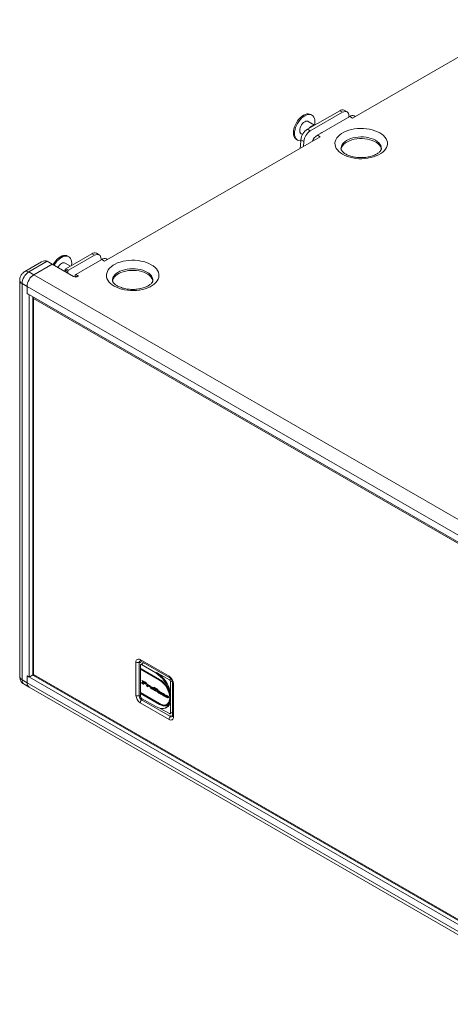
# Model space of a CAD drawing. Units: millimetres. Extents: x 293 to 4617, y 338 to 3392.
# Drawn here: x 3330 to 3757, y 2387 to 3363 of the extents above; entities that cross this region are included whole.
import ezdxf

# ---------------------------------------------------------------- set-up
doc = ezdxf.new("R2010")
doc.units = ezdxf.units.MM

msp = doc.modelspace()

# ---------------------------------------------------------------- linework, layer by layer
at = {"linetype": 'Continuous', "lineweight": 5}
for p, q in [((3828.643, 3362.781), (3659.706, 3265.256)), ((3646.978, 3272.604), (3615, 3254.143)), ((3649.807, 3270.971), (3617.829, 3252.51)), ((3649.807, 3270.971), (3646.978, 3272.604)), ((3654.306, 3271.416), (3651.478, 3273.049)), ((3622.138, 3258.263), (3615.819, 3261.911)), ((3619.444, 3268.19), (3618.383, 3268.802)), ((3656.878, 3266.889), (3624.9, 3248.428)), ((3656.171, 3266.48), (3656.171, 3267.296)), ((3659.706, 3265.256), (3656.878, 3266.889)), ((3662.342, 3266.778), (3661.377, 3267.334)), ((3608.819, 3249.787), (3610.258, 3248.956)), ((3617.829, 3252.51), (3615, 3254.143)), ((3627.728, 3246.795), (3414.217, 3123.538)), ((3604.134, 3244.12), (3605.195, 3243.508)), ((3611.488, 3242.132), (3608.66, 3243.764)), ((3611.488, 3242.132), (3611.099, 3237.196)), ((3627.728, 3246.795), (3624.9, 3248.428)), ((3351.699, 3122.808), (3335.148, 3113.254)), ((3357.355, 3123.369), (3339.148, 3112.858)), ((3357.355, 3123.369), (3362.305, 3120.511)), ((3401.489, 3130.886), (3375.74, 3116.021)), ((3378.622, 3127.909), (3377.561, 3128.521)), ((3404.317, 3129.253), (3378.568, 3114.388)), ((3411.388, 3125.171), (3385.639, 3110.306)), ((3404.317, 3129.253), (3401.489, 3130.886)), ((3408.817, 3129.698), (3405.988, 3131.331)), ((3410.681, 3124.763), (3410.681, 3125.578)), ((3414.217, 3123.538), (3411.388, 3125.171)), ((3416.853, 3125.059), (3415.888, 3125.616)), ((3362.305, 3120.511), (3344.097, 3110)), ((3383.518, 3108.265), (3362.305, 3120.511)), ((3375.033, 3113.445), (3374.914, 3113.232)), ((3380.226, 3118.611), (3374.997, 3121.63)), ((3377.861, 3113.163), (3375.033, 3114.796)), ((3375.033, 3114.796), (3375.033, 3113.164)), ((3378.568, 3114.388), (3375.74, 3116.021)), ((3377.861, 3113.163), (3377.861, 3111.531)), ((3330.087, 3104.488), (3330.087, 2711.732)), ((3339.148, 3112.858), (3344.097, 3110)), ((3344.097, 3110), (3888.57, 2795.683)), ((3384.932, 3109.081), (3384.932, 3107.807)), ((3386.932, 3107.927), (3384.932, 3109.081)), ((3388.468, 3108.673), (3385.639, 3110.306)), ((3388.468, 3108.673), (3387.761, 3108.265)), ((3332.43, 3101.223), (3337.38, 3098.365)), ((3332.43, 3101.223), (3332.43, 2708.466)), ((3337.38, 3098.365), (3337.38, 3091.425)), ((3337.38, 3098.365), (3881.852, 2784.048)), ((3337.38, 3091.425), (3339.501, 3090.2)), ((3337.38, 3091.425), (3881.852, 2777.107)), ((3339.501, 2711.325), (3339.501, 3090.2)), ((3342.929, 3087.722), (3342.929, 2714.211)), ((3878.458, 2777.597), (3343.602, 3086.362)), ((3343.602, 3086.362), (3343.602, 2713.693)), ((3445.256, 2693.095), (3445.256, 2726.083)), ((3448.422, 2692.696), (3448.422, 2725.684)), ((3449.499, 2728.533), (3478.066, 2712.042)), ((3449.64, 2722.981), (3449.64, 2719.919)), ((3451.719, 2724.688), (3449.951, 2723.667)), ((3450.12, 2727.16), (3478.687, 2710.668)), ((3450.701, 2723.593), (3452.468, 2724.614)), ((3464.843, 2715.429), (3450.701, 2723.593)), ((3339.501, 2711.325), (3343.602, 2713.693)), ((3343.602, 2713.693), (3878.458, 2404.928)), ((3343.714, 2712.851), (3879.299, 2403.664)), ((3449.64, 2719.919), (3468.555, 2708.999)), ((3450.347, 2719.51), (3449.64, 2719.102)), ((3449.64, 2719.102), (3468.555, 2708.183)), ((3449.64, 2719.102), (3449.64, 2695.831)), ((3450.347, 2719.51), (3468.605, 2708.97)), ((3450.347, 2719.51), (3450.347, 2719.51)), ((3465.55, 2715.837), (3464.843, 2715.429)), ((3478.278, 2708.49), (3465.55, 2715.837)), ((3332.43, 2708.466), (3337.38, 2705.609)), ((3334.398, 2704.117), (3339.348, 2701.26)), ((3337.38, 2712.55), (3339.501, 2711.325)), ((3337.38, 2712.55), (3337.38, 2705.609)), ((3337.38, 2712.55), (3881.852, 2398.233)), ((3337.38, 2705.609), (3881.852, 2391.292)), ((3450.87, 2705.639), (3450.984, 2705.574)), ((3451.208, 2705.522), (3450.87, 2705.327)), ((3452.735, 2704.251), (3450.87, 2705.327)), ((3451.217, 2705.526), (3451.924, 2705.934)), ((3451.249, 2705.577), (3451.583, 2707.335)), ((3451.956, 2705.985), (3451.249, 2705.577)), ((3451.306, 2707.934), (3454.508, 2706.085)), ((3451.576, 2707.778), (3451.306, 2707.622)), ((3451.429, 2707.55), (3451.306, 2707.622)), ((3451.7, 2707.706), (3451.429, 2707.55)), ((3451.86, 2707.614), (3451.552, 2707.436)), ((3452.519, 2705.192), (3451.578, 2705.735)), ((3451.963, 2707.554), (3451.583, 2707.335)), ((3451.956, 2705.985), (3452.225, 2707.403)), ((3452.594, 2705.59), (3452.455, 2704.852)), ((3452.864, 2705.746), (3452.594, 2705.59)), ((3454.265, 2704.625), (3452.594, 2705.59)), ((3452.647, 2705.871), (3452.813, 2706.752)), ((3453.332, 2705.476), (3452.647, 2705.871)), ((3452.662, 2704.605), (3452.735, 2704.563)), ((3452.87, 2704.329), (3452.735, 2704.251)), ((3453.083, 2706.908), (3452.813, 2706.752)), ((3452.813, 2706.752), (3453.525, 2706.34)), ((3453.796, 2706.496), (3453.525, 2706.34)), ((3454.59, 2706.035), (3454.189, 2705.804)), ((3454.972, 2705.033), (3454.265, 2704.625)), ((3454.941, 2705.786), (3454.419, 2705.485)), ((3454.429, 2705.231), (3455.123, 2705.632)), ((3454.972, 2705.033), (3454.529, 2705.289)), ((3455.506, 2704.779), (3454.799, 2704.37)), ((3455.702, 2704.452), (3455.413, 2704.286)), ((3455.93, 2704.407), (3457.114, 2703.724)), ((3456.2, 2704.251), (3455.93, 2704.095)), ((3456.054, 2704.023), (3455.93, 2704.095)), ((3456.005, 2702.772), (3456.712, 2703.18)), ((3456.033, 2702.816), (3456.22, 2703.8)), ((3456.74, 2703.224), (3456.033, 2702.816)), ((3456.324, 2704.179), (3456.054, 2704.023)), ((3456.471, 2704.094), (3456.169, 2703.92)), ((3456.547, 2704.051), (3456.21, 2703.857)), ((3456.601, 2704.02), (3456.22, 2703.8)), ((3456.74, 2703.224), (3456.863, 2703.868)), ((3457.18, 2703.207), (3456.995, 2702.233)), ((3457.524, 2703.406), (3457.18, 2703.207)), ((3457.237, 2703.51), (3457.247, 2703.507)), ((3458.108, 2703.14), (3457.809, 2702.967)), ((3469.241, 2708.578), (3468.555, 2708.183)), ((3478.278, 2708.49), (3479.339, 2709.102)), ((3479.339, 2706.653), (3480.399, 2707.265)), ((3479.339, 2696.303), (3479.339, 2706.653)), ((3481.43, 2705.918), (3481.43, 2672.93)), ((3482.308, 2704.693), (3482.308, 2671.705)), ((3339.348, 2701.26), (3883.82, 2386.942)), ((3468.555, 2684.911), (3449.64, 2695.831)), ((3450.347, 2695.422), (3449.64, 2695.014)), ((3449.64, 2695.014), (3449.64, 2691.952)), ((3468.555, 2684.095), (3449.64, 2695.014)), ((3469.262, 2684.503), (3450.347, 2695.422)), ((3450.347, 2695.422), (3450.347, 2695.422)), ((3455.641, 2702.885), (3455.743, 2702.826)), ((3455.962, 2702.759), (3455.641, 2702.573)), ((3457.284, 2701.624), (3455.641, 2702.573)), ((3457.059, 2702.571), (3456.358, 2702.976)), ((3457.165, 2702.005), (3457.284, 2701.937)), ((3457.42, 2701.702), (3457.284, 2701.624)), ((3458.474, 2702.937), (3458.118, 2702.731)), ((3458.694, 2702.809), (3458.245, 2702.55)), ((3458.87, 2702.684), (3458.246, 2702.324)), ((3458.246, 2702.324), (3458.269, 2702.442)), ((3458.757, 2702.769), (3458.268, 2702.486)), ((3458.791, 2702.744), (3458.269, 2702.442)), ((3458.328, 2703.021), (3458.671, 2702.824)), ((3459.041, 2702.498), (3458.334, 2702.09)), ((3459.201, 2701.695), (3459.123, 2701.65)), ((3459.275, 2702.083), (3459.207, 2701.718)), ((3459.927, 2701.741), (3459.53, 2701.512)), ((3460.392, 2701.056), (3459.685, 2700.648)), ((3460.89, 2699.859), (3460.602, 2699.693)), ((3461.309, 2701.356), (3460.771, 2701.045)), ((3461.534, 2701.228), (3461.255, 2701.067)), ((3461.775, 2699.602), (3462.482, 2700.01)), ((3462.154, 2700.791), (3461.819, 2700.597)), ((3462.649, 2700.174), (3461.942, 2699.766)), ((3462.678, 2699.387), (3461.971, 2698.979)), ((3462.596, 2700.333), (3461.998, 2699.988)), ((3462.821, 2700.571), (3462.923, 2701.104)), ((3463.44, 2700.929), (3462.821, 2700.571)), ((3462.996, 2699.053), (3462.88, 2698.986)), ((3463.028, 2701.165), (3462.923, 2701.104)), ((3463.044, 2701.158), (3466.817, 2698.979)), ((3463.707, 2700.775), (3463.167, 2700.463)), ((3463.722, 2700.766), (3463.25, 2700.493)), ((3463.462, 2698.371), (3463.622, 2698.278)), ((3463.749, 2698.224), (3463.462, 2698.058)), ((3465.445, 2696.913), (3463.462, 2698.058)), ((3463.869, 2700.681), (3463.534, 2700.488)), ((3463.887, 2698.226), (3464.594, 2698.635)), ((3464.602, 2698.639), (3463.895, 2698.231)), ((3463.91, 2698.258), (3464.267, 2700.139)), ((3464.617, 2698.666), (3463.91, 2698.258)), ((3464.263, 2700.454), (3463.992, 2700.298)), ((3464.267, 2700.139), (3463.992, 2700.298)), ((3465.181, 2697.882), (3464.236, 2698.428)), ((3464.537, 2700.296), (3464.267, 2700.139)), ((3464.594, 2698.635), (3464.602, 2698.639)), ((3464.617, 2698.666), (3464.888, 2700.093)), ((3465.477, 2699.441), (3465.117, 2697.544)), ((3465.321, 2697.297), (3465.445, 2697.226)), ((3465.58, 2696.991), (3465.445, 2696.913)), ((3465.748, 2699.597), (3465.477, 2699.441)), ((3465.878, 2699.21), (3465.477, 2699.441)), ((3466.148, 2699.366), (3465.878, 2699.21)), ((3466.522, 2697.934), (3466.124, 2697.705)), ((3466.63, 2699.087), (3466.276, 2698.883)), ((3466.987, 2697.249), (3466.28, 2696.841)), ((3466.827, 2698.973), (3466.406, 2698.73)), ((3466.927, 2698.836), (3466.495, 2698.587)), ((3466.942, 2698.75), (3466.53, 2698.512)), ((3466.9, 2698.517), (3466.639, 2698.367)), ((3466.748, 2698.304), (3466.639, 2698.367)), ((3466.873, 2698.376), (3466.748, 2698.304)), ((3466.938, 2698.721), (3466.869, 2698.357)), ((3467.485, 2696.052), (3467.197, 2695.885)), ((3467.904, 2697.549), (3467.365, 2697.238)), ((3468.129, 2697.421), (3467.85, 2697.26)), ((3468.37, 2695.795), (3469.077, 2696.203)), ((3468.749, 2696.983), (3468.413, 2696.79)), ((3469.244, 2696.367), (3468.537, 2695.959)), ((3469.273, 2695.58), (3468.566, 2695.171)), ((3469.191, 2696.526), (3468.593, 2696.181)), ((3469.591, 2695.245), (3469.475, 2695.179)), ((3469.673, 2694.785), (3469.78, 2694.723)), ((3469.994, 2694.657), (3469.673, 2694.472)), ((3471.317, 2693.524), (3469.673, 2694.472)), ((3469.962, 2696.306), (3471.146, 2695.623)), ((3470.233, 2696.15), (3469.962, 2695.994)), ((3470.064, 2695.936), (3469.962, 2695.994)), ((3470.04, 2694.672), (3470.747, 2695.081)), ((3470.751, 2695.083), (3470.044, 2694.675)), ((3470.334, 2696.092), (3470.064, 2695.936)), ((3470.064, 2694.708), (3470.253, 2695.7)), ((3470.771, 2695.116), (3470.064, 2694.708)), ((3470.486, 2696.004), (3470.191, 2695.833)), ((3470.556, 2695.963), (3470.234, 2695.778)), ((3470.591, 2695.943), (3470.249, 2695.746)), ((3470.632, 2695.919), (3470.253, 2695.7)), ((3471.092, 2694.47), (3470.391, 2694.875)), ((3470.747, 2695.081), (3470.751, 2695.083)), ((3470.771, 2695.116), (3470.895, 2695.768)), ((3471.028, 2694.135), (3471.027, 2694.128)), ((3471.213, 2695.106), (3471.028, 2694.135)), ((3471.191, 2693.908), (3471.317, 2693.836)), ((3471.56, 2695.306), (3471.213, 2695.106)), ((3471.27, 2695.409), (3471.279, 2695.406)), ((3471.452, 2693.602), (3471.317, 2693.524)), ((3471.494, 2695.332), (3471.66, 2695.268)), ((3472.168, 2695.045), (3471.866, 2694.871)), ((3472.093, 2693.388), (3472.194, 2693.329)), ((3472.588, 2694.823), (3472.253, 2694.63)), ((3472.755, 2694.725), (3472.381, 2694.509)), ((3472.453, 2693.273), (3473.16, 2693.682)), ((3473.18, 2693.696), (3472.472, 2693.288)), ((3472.481, 2693.311), (3472.619, 2694.03)), ((3473.189, 2693.719), (3472.481, 2693.311)), ((3472.975, 2694.571), (3472.533, 2694.316)), ((3473.102, 2694.462), (3472.604, 2694.175)), ((3473.152, 2694.414), (3472.619, 2694.106)), ((3473.2, 2694.366), (3472.619, 2694.03)), ((3473.188, 2694.378), (3472.621, 2694.05)), ((3473.512, 2693.073), (3472.809, 2693.479)), ((3473.189, 2693.719), (3473.293, 2694.266)), ((3473.62, 2693.644), (3473.448, 2692.736)), ((3474.469, 2693.406), (3474.072, 2693.176)), ((3479.339, 2696.303), (3478.631, 2695.894)), ((3478.631, 2695.165), (3478.631, 2695.894)), ((3479.339, 2695.573), (3478.631, 2695.165)), ((3479.339, 2691.138), (3479.339, 2695.573)), ((3478.066, 2669.255), (3449.499, 2685.746)), ((3450.701, 2690.115), (3464.843, 2681.951)), ((3479.303, 2672.196), (3450.736, 2688.688)), ((3469.262, 2684.503), (3468.555, 2684.095)), ((3469.262, 2684.503), (3469.262, 2684.532)), ((3472.412, 2693.26), (3472.093, 2693.076)), ((3473.739, 2692.126), (3472.093, 2693.076)), ((3473.593, 2692.522), (3473.739, 2692.438)), ((3473.874, 2692.204), (3473.739, 2692.126)), ((3474.934, 2692.72), (3474.227, 2692.312)), ((3475.361, 2692.416), (3475.091, 2692.26)), ((3475.091, 2692.26), (3477.494, 2690.873)), ((3475.144, 2692.542), (3475.146, 2692.546)), ((3476.539, 2691.736), (3475.144, 2692.542)), ((3475.431, 2691.522), (3475.144, 2691.357)), ((3475.852, 2693.02), (3475.313, 2692.709)), ((3475.68, 2684.206), (3476.387, 2684.614)), ((3476.076, 2692.892), (3475.798, 2692.731)), ((3476.696, 2692.455), (3476.361, 2692.261)), ((3476.964, 2690.903), (3476.513, 2690.643)), ((3477.09, 2692.055), (3476.539, 2691.736)), ((3476.975, 2691.988), (3477.279, 2691.813)), ((3477.125, 2690.599), (3477.061, 2690.562)), ((3477.614, 2690.942), (3477.494, 2690.873)), ((3479.339, 2691.138), (3478.631, 2690.73)), ((3479.339, 2686.703), (3478.631, 2686.295)), ((3478.631, 2685.566), (3478.631, 2686.295)), ((3479.339, 2685.974), (3478.631, 2685.566)), ((3479.339, 2686.703), (3479.339, 2691.138)), ((3479.339, 2675.624), (3479.339, 2685.974)), ((3469.315, 2680.186), (3478.278, 2675.011)), ((3475.092, 2680.936), (3475.799, 2681.344)), ((3479.028, 2674.937), (3480.088, 2675.55)), ((3479.339, 2675.624), (3480.399, 2676.236))]:
    msp.add_line(p, q, dxfattribs=at)
at = {"linetype": 'Continuous', "lineweight": 5, "flags": 128}
for points in [[(3618.383, 3268.802), (3617.181, 3269.294), (3615.833, 3269.47), (3614.372, 3269.325), (3612.835, 3268.864), (3611.259, 3268.097), (3609.682, 3267.044), (3608.145, 3265.73), (3606.684, 3264.188), (3605.336, 3262.456), (3604.134, 3260.576), (3603.107, 3258.595), (3602.281, 3256.561), (3601.675, 3254.525), (3601.306, 3252.536), (3601.182, 3250.644)], [(3656.171, 3267.296), (3656.048, 3268.659), (3655.686, 3269.828), (3655.098, 3270.759), (3654.307, 3271.416), (3653.342, 3271.773), (3652.242, 3271.817), (3651.048, 3271.546), (3649.807, 3270.971)], [(3621.994, 3258.18), (3622.271, 3259.774), (3622.395, 3261.666), (3622.271, 3263.414), (3621.902, 3264.977), (3621.297, 3266.314), (3620.471, 3267.394), (3619.444, 3268.19), (3618.242, 3268.681), (3616.894, 3268.857), (3615.433, 3268.713), (3613.895, 3268.251), (3612.319, 3267.485), (3610.743, 3266.431), (3609.205, 3265.118), (3607.745, 3263.576), (3606.397, 3261.843), (3605.194, 3259.963), (3604.167, 3257.982), (3603.341, 3255.949), (3602.736, 3253.912), (3602.367, 3251.924), (3602.243, 3250.032), (3602.243, 3250.032)], [(3615.819, 3261.911), (3615.405, 3262.099), (3614.467, 3262.238), (3613.421, 3262.057), (3612.319, 3261.565), (3611.218, 3260.786), (3610.172, 3259.759), (3609.233, 3258.536), (3608.449, 3257.179), (3607.86, 3255.754), (3607.494, 3254.335), (3607.369, 3252.991)], [(3601.182, 3250.644), (3601.306, 3248.896), (3601.675, 3247.333), (3602.281, 3245.996), (3603.107, 3244.916), (3604.134, 3244.12), (3604.134, 3244.12)], [(3602.243, 3250.032), (3602.367, 3248.283), (3602.736, 3246.721), (3603.341, 3245.384), (3604.167, 3244.304), (3605.194, 3243.508), (3606.397, 3243.016), (3607.745, 3242.841), (3608.596, 3242.887)], [(3629.242, 3250.935), (3628.337, 3250.473), (3627.923, 3250.173)], [(3686.65, 3250.603), (3688.66, 3249.299), (3690.394, 3247.87), (3691.829, 3246.333), (3692.946, 3244.711), (3693.728, 3243.025), (3694.167, 3241.298), (3694.254, 3239.553), (3693.991, 3237.815), (3693.38, 3236.105), (3692.428, 3234.448), (3691.151, 3232.866), (3689.563, 3231.381), (3687.688, 3230.012), (3685.55, 3228.778), (3683.178, 3227.695), (3680.605, 3226.779), (3677.865, 3226.041), (3674.995, 3225.492), (3672.034, 3225.139), (3669.022, 3224.987), (3665.999, 3225.038), (3663.008, 3225.291), (3660.087, 3225.742), (3657.277, 3226.387), (3654.616, 3227.215), (3652.139, 3228.216), (3649.881, 3229.377), (3647.871, 3230.681), (3646.136, 3232.11), (3644.701, 3233.647), (3643.585, 3235.269), (3642.803, 3236.955), (3642.364, 3238.682), (3642.276, 3240.427), (3642.54, 3242.165), (3643.151, 3243.875), (3644.102, 3245.532), (3645.38, 3247.113), (3646.967, 3248.599), (3648.843, 3249.968), (3650.981, 3251.202), (3653.352, 3252.285), (3655.926, 3253.201), (3658.666, 3253.939), (3661.536, 3254.488), (3664.497, 3254.841), (3667.509, 3254.993), (3670.531, 3254.942), (3673.523, 3254.689), (3676.444, 3254.238), (3679.254, 3253.593), (3681.915, 3252.765), (3684.392, 3251.764), (3686.65, 3250.603)], [(3608.66, 3243.764), (3608.182, 3237.813), (3607.957, 3235.382)], [(3682.408, 3243.255), (3680.396, 3244.27), (3678.169, 3245.122), (3675.764, 3245.794), (3673.226, 3246.276), (3670.6, 3246.558), (3667.931, 3246.635), (3665.269, 3246.506), (3662.66, 3246.174), (3660.151, 3245.644), (3657.787, 3244.925), (3655.61, 3244.031), (3653.659, 3242.977), (3651.968, 3241.783), (3650.568, 3240.469), (3649.484, 3239.06), (3648.736, 3237.579), (3648.335, 3236.054), (3648.265, 3235.078)], [(3688.217, 3234.264), (3687.929, 3235.568), (3687.266, 3237.062), (3686.264, 3238.492), (3684.941, 3239.832), (3683.321, 3241.058), (3681.431, 3242.149), (3679.307, 3243.084), (3676.986, 3243.848), (3674.509, 3244.426), (3671.921, 3244.809), (3669.268, 3244.989), (3666.596, 3244.963), (3663.955, 3244.732), (3661.39, 3244.3), (3658.948, 3243.674), (3656.673, 3242.866), (3654.604, 3241.89), (3652.779, 3240.764), (3651.23, 3239.507), (3649.985, 3238.142), (3649.067, 3236.694), (3648.491, 3235.188), (3648.293, 3234.061)], [(3688.265, 3235.103), (3688.129, 3236.438), (3687.64, 3237.955), (3686.806, 3239.42), (3685.641, 3240.808), (3684.166, 3242.094), (3682.408, 3243.255)], [(3377.561, 3128.521), (3376.359, 3129.013), (3375.011, 3129.188), (3373.55, 3129.044), (3372.013, 3128.582), (3370.437, 3127.816), (3368.86, 3126.762), (3367.323, 3125.449), (3365.862, 3123.907), (3364.514, 3122.174), (3363.312, 3120.294), (3363.156, 3120.02)], [(3381.424, 3119.302), (3381.449, 3119.493), (3381.574, 3121.385), (3381.449, 3123.133), (3381.08, 3124.696), (3380.475, 3126.033), (3379.649, 3127.113), (3378.622, 3127.909), (3377.42, 3128.4), (3376.072, 3128.576), (3374.611, 3128.431), (3373.074, 3127.97), (3371.497, 3127.203), (3369.921, 3126.15), (3368.383, 3124.836), (3366.923, 3123.294), (3365.575, 3121.562), (3364.372, 3119.682), (3364.216, 3119.408)], [(3410.681, 3125.578), (3410.559, 3126.941), (3410.197, 3128.11), (3409.609, 3129.041), (3408.817, 3129.698), (3407.853, 3130.055), (3406.753, 3130.099), (3405.559, 3129.828), (3404.317, 3129.253)], [(3460.376, 3119.978), (3462.386, 3118.674), (3464.12, 3117.244), (3465.555, 3115.708), (3466.672, 3114.086), (3467.454, 3112.4), (3467.892, 3110.673), (3467.98, 3108.928), (3467.717, 3107.189), (3467.105, 3105.48), (3466.154, 3103.823), (3464.877, 3102.241), (3463.289, 3100.756), (3461.414, 3099.386), (3459.276, 3098.152), (3456.904, 3097.07), (3454.331, 3096.153), (3451.591, 3095.416), (3448.721, 3094.867), (3445.76, 3094.514), (3442.747, 3094.362), (3439.725, 3094.412), (3436.734, 3094.665), (3433.813, 3095.117), (3431.003, 3095.761), (3428.342, 3096.59), (3425.865, 3097.591), (3423.607, 3098.751), (3421.596, 3100.055), (3419.862, 3101.485), (3418.427, 3103.021), (3417.311, 3104.644), (3416.528, 3106.329), (3416.09, 3108.057), (3416.002, 3109.801), (3416.266, 3111.54), (3416.877, 3113.249), (3417.828, 3114.906), (3419.106, 3116.488), (3420.693, 3117.974), (3422.569, 3119.343), (3424.707, 3120.577), (3427.078, 3121.66), (3429.652, 3122.576), (3432.392, 3123.314), (3435.262, 3123.863), (3438.223, 3124.216), (3441.235, 3124.368), (3444.257, 3124.317), (3447.249, 3124.064), (3450.169, 3123.612), (3452.979, 3122.968), (3455.641, 3122.139), (3458.117, 3121.138), (3460.376, 3119.978)], [(3374.997, 3121.63), (3374.583, 3121.818), (3373.645, 3121.957), (3372.599, 3121.776), (3371.497, 3121.283), (3370.396, 3120.504), (3369.35, 3119.478), (3368.411, 3118.255), (3367.843, 3117.314)], [(3456.133, 3112.63), (3454.122, 3113.645), (3451.895, 3114.496), (3449.49, 3115.169), (3446.952, 3115.65), (3444.325, 3115.932), (3441.657, 3116.01), (3438.995, 3115.881), (3436.386, 3115.548), (3433.877, 3115.018), (3431.513, 3114.3), (3429.336, 3113.406), (3427.384, 3112.352), (3425.694, 3111.158), (3424.294, 3109.844), (3423.21, 3108.434), (3422.461, 3106.954), (3422.061, 3105.429), (3421.991, 3104.452)], [(3461.942, 3103.639), (3461.654, 3104.943), (3460.992, 3106.437), (3459.99, 3107.867), (3458.667, 3109.207), (3457.046, 3110.433), (3455.157, 3111.524), (3453.033, 3112.459), (3450.712, 3113.223), (3448.235, 3113.801), (3445.647, 3114.184), (3442.993, 3114.364), (3440.322, 3114.338), (3437.681, 3114.107), (3435.116, 3113.674), (3432.674, 3113.049), (3430.398, 3112.241), (3428.33, 3111.265), (3426.505, 3110.138), (3424.956, 3108.881), (3423.711, 3107.517), (3422.793, 3106.068), (3422.217, 3104.562), (3422.019, 3103.436)], [(3461.991, 3104.478), (3461.855, 3105.813), (3461.366, 3107.329), (3460.532, 3108.795), (3459.367, 3110.183), (3457.892, 3111.469), (3456.133, 3112.63)], [(3450.87, 2705.639), (3450.819, 2705.657), (3450.775, 2705.649), (3450.746, 2705.615), (3450.735, 2705.561), (3450.746, 2705.496), (3450.775, 2705.428), (3450.819, 2705.369), (3450.87, 2705.327)], [(3451.306, 2707.934), (3451.254, 2707.952), (3451.21, 2707.943), (3451.181, 2707.909), (3451.171, 2707.856), (3451.181, 2707.79), (3451.21, 2707.722), (3451.254, 2707.663), (3451.306, 2707.622)], [(3452.735, 2704.251), (3452.787, 2704.233), (3452.831, 2704.241), (3452.86, 2704.275), (3452.87, 2704.329), (3452.86, 2704.394), (3452.831, 2704.462), (3452.787, 2704.521), (3452.735, 2704.563)], [(3454.425, 2705.229), (3454.445, 2705.244), (3454.46, 2705.267), (3454.469, 2705.296), (3454.471, 2705.33), (3454.467, 2705.367), (3454.457, 2705.407), (3454.441, 2705.447), (3454.419, 2705.485)], [(3455.93, 2704.407), (3455.878, 2704.425), (3455.834, 2704.417), (3455.805, 2704.383), (3455.794, 2704.329), (3455.805, 2704.263), (3455.834, 2704.196), (3455.878, 2704.137), (3455.93, 2704.095)], [(3480.187, 2710.167), (3480.024, 2710.321), (3479.919, 2710.39)], [(3455.641, 2702.885), (3455.589, 2702.903), (3455.545, 2702.895), (3455.516, 2702.861), (3455.506, 2702.807), (3455.516, 2702.742), (3455.545, 2702.674), (3455.589, 2702.615), (3455.641, 2702.573)], [(3457.284, 2701.624), (3457.336, 2701.606), (3457.38, 2701.615), (3457.409, 2701.649), (3457.42, 2701.702), (3457.409, 2701.768), (3457.38, 2701.836), (3457.336, 2701.895), (3457.284, 2701.937)], [(3459.041, 2702.498), (3459.138, 2702.415), (3459.171, 2702.389)], [(3460.392, 2701.056), (3460.495, 2700.916), (3460.575, 2700.814)], [(3462.821, 2700.571), (3462.818, 2700.521), (3462.832, 2700.463), (3462.86, 2700.406), (3462.898, 2700.357), (3462.943, 2700.322), (3462.987, 2700.306), (3463.026, 2700.311), (3463.053, 2700.336)], [(3462.88, 2698.986), (3462.966, 2699.026), (3463.031, 2699.098), (3463.074, 2699.198), (3463.091, 2699.32), (3463.081, 2699.458), (3463.045, 2699.605), (3462.986, 2699.754), (3462.906, 2699.896)], [(3463.462, 2698.371), (3463.41, 2698.389), (3463.366, 2698.38), (3463.337, 2698.346), (3463.326, 2698.293), (3463.337, 2698.227), (3463.366, 2698.159), (3463.41, 2698.1), (3463.462, 2698.058)], [(3465.445, 2696.913), (3465.497, 2696.895), (3465.541, 2696.904), (3465.57, 2696.938), (3465.58, 2696.992), (3465.57, 2697.057), (3465.541, 2697.125), (3465.497, 2697.184), (3465.445, 2697.226)], [(3466.987, 2697.249), (3467.09, 2697.109), (3467.17, 2697.007)], [(3469.475, 2695.179), (3469.561, 2695.219), (3469.626, 2695.291), (3469.669, 2695.39), (3469.686, 2695.513), (3469.676, 2695.651), (3469.64, 2695.798), (3469.581, 2695.947), (3469.501, 2696.089)], [(3469.673, 2694.785), (3469.622, 2694.803), (3469.578, 2694.794), (3469.549, 2694.76), (3469.538, 2694.706), (3469.549, 2694.641), (3469.578, 2694.573), (3469.622, 2694.514), (3469.673, 2694.472)], [(3469.962, 2696.306), (3469.911, 2696.324), (3469.867, 2696.316), (3469.837, 2696.282), (3469.827, 2696.228), (3469.837, 2696.163), (3469.867, 2696.095), (3469.911, 2696.036), (3469.962, 2695.994)], [(3471.317, 2693.524), (3471.369, 2693.506), (3471.413, 2693.514), (3471.442, 2693.548), (3471.452, 2693.602), (3471.442, 2693.667), (3471.413, 2693.735), (3471.369, 2693.794), (3471.317, 2693.836)], [(3472.093, 2693.388), (3472.041, 2693.406), (3471.997, 2693.397), (3471.968, 2693.364), (3471.958, 2693.31), (3471.968, 2693.244), (3471.997, 2693.177), (3472.041, 2693.117), (3472.093, 2693.076)], [(3464.843, 2681.951), (3466.861, 2680.949), (3468.84, 2680.292), (3470.741, 2679.994), (3472.527, 2680.06), (3474.164, 2680.489), (3475.619, 2681.273), (3476.864, 2682.396), (3477.874, 2683.836), (3478.631, 2685.566)], [(3468.555, 2684.911), (3470.131, 2684.145), (3471.669, 2683.683), (3473.13, 2683.539), (3474.478, 2683.714), (3475.68, 2684.206), (3476.707, 2685.002), (3477.533, 2686.082), (3478.138, 2687.419), (3478.507, 2688.981), (3478.631, 2690.73)], [(3468.555, 2684.095), (3470.175, 2683.301), (3471.759, 2682.807), (3473.27, 2682.626), (3474.673, 2682.761), (3475.938, 2683.209), (3477.035, 2683.96), (3477.94, 2684.996), (3478.631, 2686.295)], [(3473.739, 2692.126), (3473.79, 2692.108), (3473.834, 2692.116), (3473.864, 2692.15), (3473.874, 2692.204), (3473.864, 2692.269), (3473.834, 2692.337), (3473.79, 2692.396), (3473.739, 2692.438)], [(3476.387, 2684.614), (3476.387, 2684.614), (3477.414, 2685.41), (3478.24, 2686.49), (3478.845, 2687.827), (3479.215, 2689.39), (3479.339, 2691.138)], [(3477.061, 2690.562), (3477.102, 2690.573), (3477.129, 2690.609), (3477.137, 2690.663), (3477.125, 2690.729), (3477.094, 2690.795), (3477.05, 2690.851), (3476.999, 2690.89), (3476.948, 2690.905)]]:
    msp.add_lwpolyline(points, dxfattribs=at)
at = {"linetype": 'Continuous', "lineweight": 5}
for centre, radius, start, end in [((3649.615, 3268.924), 4.527, 65.693064, 125.618342), ((3659.514, 3263.209), 4.527, 65.693064, 125.618342), ((3610.789, 3252.608), 3.441, 173.604368, 235.083625), ((3622.574, 3242.39), 13.982, 122.798268, 174.359408), ((3625.403, 3240.757), 13.982, 122.798268, 174.359408), ((3622.224, 3251.768), 6.379, 92.703955, 147.290668), ((3632.281, 3236.874), 13.71, 122.570391, 157.558048), ((3404.125, 3127.206), 4.527, 65.693246, 125.618096), ((3414.025, 3121.491), 4.527, 65.693246, 125.618096), ((3336.804, 3109.587), 4.024, 54.382351, 114.292884), ((3376.568, 3114.726), 1.537, 122.604648, 177.394859), ((3379.396, 3113.094), 1.537, 122.604648, 177.394859), ((3334.011, 3104.828), 3.937, 184.715538, 246.331004), ((3347.015, 3100.559), 14.6, 122.605341, 177.394546), ((3351.964, 3097.702), 14.6, 122.605341, 177.394546), ((3385.639, 3112.359), 4.611, 242.609647, 297.390353), ((3386.467, 3109.012), 1.537, 122.604648, 177.394859), ((3447.842, 2726.503), 2.62, 50.796688, 189.214187), ((3447.386, 2730.23), 4.662, 242.804937, 282.832642), ((3449.817, 2725.922), 1.416, 93.218655, 189.670554), ((3449.468, 2720.703), 5.09, 83.303153, 101.860432), ((3450.986, 2728.379), 1.496, 174.078746, 234.609049), ((3450.287, 2723.086), 0.655, 50.797276, 189.213476), ((3447.545, 2688.586), 31.934, 13.230293, 57.202154), ((3448.252, 2688.994), 31.934, 13.230293, 57.202154), ((3334.091, 2712.131), 4.024, 185.694807, 245.625341), ((3336.949, 2707.891), 4.556, 172.745258, 235.942556), ((3341.899, 2705.034), 4.556, 172.745258, 235.942556), ((3342.035, 2705.095), 4.683, 173.702174, 234.985639), ((3451.198, 2705.959), 0.441, 240.874226, 268.033912), ((3451.185, 2705.582), 0.0638, 268.280092, 355.227125), ((3451.165, 2707.142), 0.486, 37.187311, 57.06201), ((3451.437, 2707.346), 0.146, 355.457529, 37.78845), ((3451.886, 2705.993), 0.0702, 302.457298, 353.081298), ((3452.583, 2704.838), 0.129, 174.14532, 216.982896), ((3452.855, 2705.031), 0.462, 215.752561, 232.037891), ((3453.228, 2705.542), 1.095, 233.114418, 238.907021), ((3455.001, 2708.414), 3.379, 240.397612, 250.464757), ((3451.843, 2703.582), 3.231, 43.440349, 58.614842), ((3454.208, 2706.215), 1.042, 251.112454, 271.527796), ((3452.927, 2704.648), 1.711, 29.27156, 42.48445), ((3454.214, 2705.601), 0.428, 272.980439, 299.555239), ((3456.678, 2708.995), 4.993, 241.094476, 247.879812), ((3452.355, 2702.511), 4.172, 46.191157, 58.928064), ((3455.27, 2705.523), 1.245, 247.747375, 276.614291), ((3457.386, 2709.404), 4.993, 241.094476, 247.879812), ((3453.629, 2703.899), 2.289, 27.83842, 45.169702), ((3455.339, 2704.746), 0.467, 279.168226, 315.973243), ((3456.052, 2706.204), 1.527, 249.035998, 258.398453), ((3455.281, 2704.68), 0.471, 326.768274, 37.674669), ((3455.693, 2703.505), 0.632, 41.063556, 55.100187), ((3455.946, 2703.729), 0.294, 25.785012, 40.549418), ((3456.133, 2703.814), 0.0883, 351.095968, 29.098104), ((3456.678, 2703.233), 0.0634, 302.462223, 351.864438), ((3456.954, 2703.489), 0.284, 4.326512, 55.722968), ((3456.293, 2699.938), 3.387, 63.418479, 74.825203), ((3455.199, 2697.502), 6.344, 60.45443, 71.168998), ((3455.624, 2688.994), 23.821, 15.014742, 57.121407), ((3456.911, 2689.825), 21.74, 2.386817, 57.613166), ((3479.555, 2711.888), 1.498, 174.100961, 234.361176), ((3473.097, 2704.274), 9.221, 2.605409, 57.39455), ((3477.036, 2706.548), 2.305, 2.605176, 57.394824), ((3482.919, 2706.059), 1.496, 185.436399, 245.922379), ((3456.049, 2703.357), 0.612, 240.026178, 256.529183), ((3455.94, 2702.913), 0.155, 257.319192, 292.578689), ((3455.972, 2702.825), 0.0622, 297.117899, 352.128403), ((3457.083, 2702.219), 0.0887, 170.772632, 203.238917), ((3457.157, 2702.237), 0.165, 198.634803, 215.607094), ((3457.432, 2702.427), 0.499, 215.045071, 237.737374), ((3457.201, 2701.848), 1.274, 43.909584, 61.477761), ((3457.556, 2702.202), 0.772, 26.772878, 43.259441), ((3458.513, 2702.29), 0.269, 172.830875, 228.276213), ((3458.036, 2702.441), 0.236, 11.031061, 27.415108), ((3458.163, 2702.462), 0.107, 349.534458, 13.113518), ((3459.571, 2703.382), 1.789, 226.241149, 255.488416), ((3457.581, 2701.05), 2.082, 41.99524, 58.442294), ((3459.257, 2702.722), 0.312, 203.388205, 225.975718), ((3459.135, 2701.721), 0.0718, 260.102335, 357.553674), ((3458.631, 2702), 0.666, 16.209972, 41.659357), ((3459.074, 2702.124), 0.205, 348.436081, 17.356779), ((3460.294, 2701.203), 0.824, 157.983963, 222.379084), ((3460.038, 2701.12), 0.642, 107.216259, 142.355991), ((3463.173, 2703.08), 4.252, 214.88779, 232.803904), ((3460.048, 2699.837), 1.907, 69.388767, 96.007907), ((3461.187, 2701.688), 1.016, 176.983717, 218.44918), ((3461.097, 2700.639), 0.55, 153.803046, 177.888598), ((3461.648, 2700.654), 1.101, 179.690886, 213.220343), ((3463.491, 2703.561), 4.828, 233.251595, 251.653634), ((3461.039, 2700.588), 0.526, 65.74114, 145.950261), ((3458.924, 2696.858), 5.091, 52.601011, 69.358513), ((3461.84, 2700.811), 1.347, 214.372297, 245.955418), ((3460.706, 2699.836), 1.348, 34.373337, 65.953973), ((3461.508, 2700.057), 0.523, 245.477521, 326.211415), ((3460.912, 2699.998), 1.087, 359.463473, 33.447756), ((3461.449, 2700.008), 0.55, 333.806916, 357.884729), ((3463.978, 2703.447), 4.263, 241.519491, 252.253333), ((3462.416, 2700.192), 1.293, 249.863431, 291.052741), ((3459.694, 2697.954), 3.753, 31.163584, 51.772625), ((3462.238, 2700.427), 0.483, 300.388927, 328.4567), ((3462.256, 2700.378), 0.443, 332.610047, 340.863124), ((3463.175, 2700.896), 1.589, 251.792621, 266.947575), ((3462.998, 2701.097), 0.0756, 52.686635, 174.707651), ((3463.302, 2700.228), 0.271, 101.031738, 156.457275), ((3463.379, 2699.869), 0.637, 75.955043, 101.695967), ((3463.036, 2698.636), 1.918, 60.078124, 74.95293), ((3463.806, 2700.966), 0.283, 199.324057, 234.162646), ((3463.894, 2698.744), 0.54, 239.779319, 261.456465), ((3463.824, 2698.337), 0.127, 265.325601, 303.552069), ((3463.872, 2698.261), 0.0376, 306.396306, 354.808503), ((3464.579, 2698.67), 0.0376, 306.396306, 354.808503), ((3465.203, 2697.53), 0.0871, 170.473748, 203.537802), ((3465.355, 2697.585), 0.248, 201.283325, 223.201095), ((3465.626, 2697.828), 0.612, 222.421225, 240.141526), ((3464.471, 2697.088), 2.545, 44.852937, 56.462507), ((3466.889, 2697.396), 0.824, 157.983963, 222.379084), ((3466.633, 2697.313), 0.642, 107.216259, 142.355991), ((3465.008, 2697.67), 1.755, 37.156937, 43.725834), ((3469.768, 2699.273), 4.252, 214.88779, 232.803904), ((3465.54, 2698.095), 1.074, 27.242765, 36.231466), ((3466.643, 2696.03), 1.907, 69.388767, 96.007907), ((3466.187, 2698.395), 0.363, 18.795227, 31.9226), ((3466.798, 2698.599), 0.282, 198.10693, 235.737746), ((3466.794, 2698.364), 0.0756, 232.705991, 354.856951), ((3467.782, 2697.88), 1.016, 176.983717, 218.44918), ((3466.671, 2698.753), 0.269, 353.019909, 57.137245), ((3467.692, 2696.832), 0.55, 153.803046, 177.888598), ((3468.243, 2696.847), 1.101, 179.690886, 213.220343), ((3470.086, 2699.754), 4.828, 233.251595, 251.653634), ((3467.634, 2696.78), 0.526, 65.74114, 145.950261), ((3465.519, 2693.05), 5.091, 52.600996, 69.358528), ((3468.434, 2697.004), 1.347, 214.372297, 245.955418), ((3467.301, 2696.029), 1.348, 34.373337, 65.953973), ((3468.103, 2696.249), 0.523, 245.477521, 326.211415), ((3467.507, 2696.191), 1.087, 359.463473, 33.447756), ((3468.044, 2696.201), 0.55, 333.806916, 357.884729), ((3470.573, 2699.64), 4.263, 241.519491, 252.253333), ((3469.011, 2696.385), 1.293, 249.863431, 291.052741), ((3466.289, 2694.147), 3.753, 31.163584, 51.772625), ((3468.833, 2696.619), 0.483, 300.388927, 328.4567), ((3468.851, 2696.57), 0.443, 332.610047, 340.863124), ((3469.77, 2697.089), 1.589, 251.792621, 266.947575), ((3470.059, 2695.205), 0.557, 239.910092, 259.14243), ((3469.977, 2694.787), 0.131, 260.142395, 301.068437), ((3470.016, 2694.715), 0.0484, 304.951451, 352.329466), ((3469.683, 2695.334), 0.712, 44.505122, 57.668222), ((3469.856, 2695.527), 0.454, 33.538236, 42.434948), ((3470.105, 2695.696), 0.153, 18.98323, 32.170121), ((3470.152, 2695.714), 0.102, 352.156429, 17.951649), ((3470.723, 2695.123), 0.0484, 304.951451, 352.329466), ((3471.096, 2694.121), 0.0691, 174.198153, 185.801847), ((3471.153, 2694.125), 0.127, 185.11006, 205.753534), ((3471.248, 2694.166), 0.23, 204.626498, 215.641752), ((3471.481, 2694.335), 0.518, 215.835315, 226.365821), ((3471.423, 2694.282), 0.44, 227.023146, 238.118528), ((3470.986, 2695.388), 0.284, 4.326512, 55.722968), ((3469.646, 2689.724), 5.605, 66.675892, 73.775949), ((3470.464, 2692.708), 2.819, 68.57488, 73.194661), ((3469.058, 2688.63), 7.13, 61.307216, 68.59141), ((3471.095, 2693.203), 1.837, 50.937776, 65.197951), ((3472.492, 2693.843), 0.594, 239.901556, 259.192105), ((3471.401, 2693.6), 1.336, 42.860664, 50.415889), ((3471.134, 2693.37), 1.689, 34.042996, 42.397493), ((3467.205, 2685.441), 10.817, 59.194968, 60.810408), ((3472.027, 2693.975), 0.61, 19.144546, 34.00121), ((3472.356, 2694.084), 0.264, 4.838813, 20.081435), ((3472.13, 2694.06), 0.491, 358.821153, 5.332978), ((3472.51, 2694.051), 0.111, 349.033828, 359.655391), ((3471.519, 2692.724), 2.352, 50.450679, 58.60004), ((3470.951, 2692.159), 3.151, 36.41236, 49.029972), ((3473.106, 2693.774), 0.107, 300.205327, 313.433197), ((3473.14, 2693.725), 0.0487, 323.680135, 352.760488), ((3472.536, 2693.414), 1.133, 17.542439, 32.906155), ((3473.417, 2693.692), 0.208, 346.505825, 17.637271), ((3474.581, 2692.784), 0.642, 107.216259, 142.355991), ((3474.59, 2691.501), 1.907, 69.389435, 96.007238), ((3475.73, 2693.352), 1.016, 176.983703, 218.448899), ((3462.099, 2690.922), 17.241, 0.717543, 14.553203), ((3454.467, 2693.514), 9.221, 182.605388, 237.394612), ((3447.386, 2697.241), 4.662, 242.804937, 282.832642), ((3449.463, 2687.758), 5.047, 87.989104, 101.905876), ((3453.446, 2692.925), 5.03, 182.605627, 237.394448), ((3454.154, 2685.519), 4.661, 137.165956, 177.198691), ((3451.943, 2692.057), 2.305, 182.605787, 237.394214), ((3446.981, 2692.058), 5.045, 318.091497, 332.014454), ((3473.785, 2690.879), 7.817, 234.65241, 290.521963), ((3472.397, 2693.371), 0.112, 261.776814, 312.552884), ((3472.433, 2693.317), 0.0487, 323.680135, 352.760488), ((3473.538, 2692.72), 0.0912, 169.688964, 193.376073), ((3473.567, 2692.722), 0.12, 191.323527, 197.180259), ((3473.605, 2692.737), 0.161, 198.085217, 211.758397), ((3473.882, 2692.915), 0.49, 212.443933, 221.296596), ((3473.869, 2692.908), 0.475, 221.685023, 229.034641), ((3473.907, 2692.976), 0.552, 230.68979, 235.404704), ((3474.836, 2692.867), 0.824, 157.983963, 222.379084), ((3477.715, 2694.744), 4.253, 214.888316, 232.803378), ((3478.81, 2695.469), 4.752, 215.34399, 221.158674), ((3476.233, 2692.333), 1.145, 183.644356, 212.668946), ((3478.033, 2695.226), 4.828, 233.251942, 251.653287), ((3475.582, 2692.252), 0.526, 65.741818, 145.948593), ((3473.467, 2688.522), 5.091, 52.601011, 69.358513), ((3476.507, 2692.585), 1.512, 215.116926, 237.630636), ((3477.653, 2694.796), 4, 240.715432, 252.691646), ((3475.249, 2691.501), 1.348, 34.374443, 65.953597), ((3471.617, 2688.209), 8.039, 301.349669, 343.855361), ((3475.399, 2691.643), 1.143, 4.660311, 32.735231), ((3476.9, 2692.239), 1.335, 250.919294, 272.062285), ((3477.005, 2692.078), 1.517, 251.082666, 272.084799), ((3474.237, 2689.618), 3.753, 31.163029, 51.773181), ((3476.667, 2691.021), 0.949, 353.928247, 34.603637), ((3477.538, 2690.931), 0.0734, 233.24965, 351.872221), ((3478.692, 2675.519), 0.655, 230.796181, 9.214571), ((3482.721, 2669.027), 4.661, 137.165956, 177.198691), ((3479.722, 2671.285), 2.62, 230.796537, 9.214214), ((3475.513, 2675.592), 5.089, 318.13733, 336.697995), ((3480.206, 2673.285), 1.415, 230.323301, 327.184207), ((3482.918, 2673.07), 1.495, 185.393907, 245.926088)]:
    msp.add_arc(centre, radius, start, end, dxfattribs=at)
for centre, major_axis, ratio, start_param, end_param in [((3351.698, 3113.571), (5.657, 9.798), 0.5773346, 0.0000406, 0.7853575), ((3345.229, 3087.301), (2.214, -0.879), 0.7088322, 3.1461489, 4.2013731), ((3345.229, 3087.301), (0.345, 2.357), 0.7088832, 1.4504736, 2.0816645), ((3345.229, 2714.632), (2.292, 0.493), 0.3792637, 3.0601326, 3.8455308), ((3345.229, 2714.632), (1.573, 1.739), 0.379381, 2.4376072, 3.2230867)]:
    msp.add_ellipse(centre, major_axis=major_axis, ratio=ratio, start_param=start_param, end_param=end_param, dxfattribs=at)
for points, knots in [([(3688.249, 3235.092), (3688.244, 3234.891), (3688.234, 3234.501), (3688.001, 3233.82), (3687.584, 3233.051), (3686.926, 3232.198), (3685.996, 3231.284), (3684.77, 3230.343), (3683.287, 3229.437), (3681.563, 3228.594), (3679.618, 3227.839), (3677.48, 3227.196), (3675.182, 3226.683), (3672.762, 3226.315), (3670.262, 3226.105), (3667.724, 3226.057), (3665.192, 3226.175), (3662.712, 3226.455), (3660.328, 3226.889), (3658.08, 3227.466), (3656.01, 3228.167), (3654.15, 3228.97), (3652.531, 3229.847), (3651.175, 3230.766), (3650.092, 3231.691), (3649.285, 3232.582), (3648.733, 3233.403), (3648.412, 3234.134), (3648.271, 3234.666), (3648.283, 3234.973), (3648.288, 3235.085)], [0, 0, 0, 0, 0.0414075, 0.0801855, 0.1156597, 0.1494742, 0.1853617, 0.2205696, 0.2556933, 0.2909537, 0.326499, 0.362361, 0.3985163, 0.4349106, 0.4714792, 0.50815, 0.5448504, 0.5814898, 0.6179872, 0.6542715, 0.6902754, 0.725944, 0.7612482, 0.7962098, 0.8309455, 0.8656961, 0.9008634, 0.9373536, 0.9769784, 1, 1, 1, 1]), ([(3335.148, 3113.254), (3334.655, 3112.933), (3333.731, 3112.331), (3332.565, 3111.147), (3331.582, 3109.814), (3330.807, 3108.295), (3330.298, 3106.688), (3330.104, 3105.41), (3330.091, 3104.681), (3330.087, 3104.488)], [0, 0, 0, 0, 0.1670556, 0.3127219, 0.4687089, 0.6345829, 0.7924606, 0.9452244, 1, 1, 1, 1]), ([(3461.975, 3104.467), (3461.97, 3104.265), (3461.96, 3103.876), (3461.727, 3103.195), (3461.31, 3102.426), (3460.652, 3101.573), (3459.722, 3100.658), (3458.495, 3099.717), (3457.013, 3098.812), (3455.288, 3097.968), (3453.344, 3097.214), (3451.206, 3096.57), (3448.908, 3096.057), (3446.488, 3095.69), (3443.988, 3095.48), (3441.45, 3095.432), (3438.918, 3095.55), (3436.438, 3095.83), (3434.053, 3096.264), (3431.806, 3096.841), (3429.736, 3097.541), (3427.876, 3098.344), (3426.257, 3099.222), (3424.9, 3100.141), (3423.818, 3101.066), (3423.01, 3101.956), (3422.459, 3102.777), (3422.138, 3103.508), (3421.997, 3104.041), (3422.009, 3104.347), (3422.014, 3104.46)], [0, 0, 0, 0, 0.0414074, 0.0801853, 0.1156596, 0.1494742, 0.1853616, 0.2205697, 0.2556933, 0.2909539, 0.3264989, 0.3623613, 0.3985161, 0.4349108, 0.4714792, 0.5081502, 0.5448506, 0.5814898, 0.6179873, 0.6542715, 0.6902754, 0.725944, 0.7612482, 0.7962099, 0.8309456, 0.8656963, 0.9008635, 0.9373536, 0.9769786, 1, 1, 1, 1]), ([(3449.73, 2727.336), (3449.721, 2727.336), (3449.686, 2727.336), (3449.86, 2727.302), (3450.059, 2727.193), (3450.12, 2727.16)], [0, 0, 0, 0, 0.1807669, 0.7505834, 1, 1, 1, 1]), ([(3330.087, 2711.732), (3330.112, 2711.21), (3330.162, 2710.169), (3330.572, 2708.659), (3331.218, 2707.244), (3332.115, 2705.975), (3333.173, 2704.896), (3334.012, 2704.383), (3334.41, 2704.139)], [0, 0, 0, 0, 0.1712782, 0.3408996, 0.5098291, 0.6787554, 0.8479117, 1, 1, 1, 1]), ([(3478.687, 2710.668), (3478.772, 2710.616), (3479.014, 2710.467), (3479.513, 2710.045), (3480.113, 2709.359), (3480.664, 2708.515), (3481.095, 2707.599), (3481.351, 2706.745), (3481.425, 2706.197), (3481.429, 2705.971), (3481.43, 2705.918)], [0, 0, 0, 0, 0.0754587, 0.2165967, 0.3634979, 0.515725, 0.6701789, 0.8228525, 0.9582127, 1, 1, 1, 1]), ([(3481.43, 2672.93), (3481.428, 2672.846), (3481.422, 2672.607), (3481.359, 2672.455), (3481.381, 2672.491), (3481.385, 2672.497)], [0, 0, 0, 0, 0.3069524, 0.8815818, 1, 1, 1, 1])]:
    msp.add_open_spline(points, degree=3, knots=knots, dxfattribs=at)

doc.saveas('drawing.dxf')
